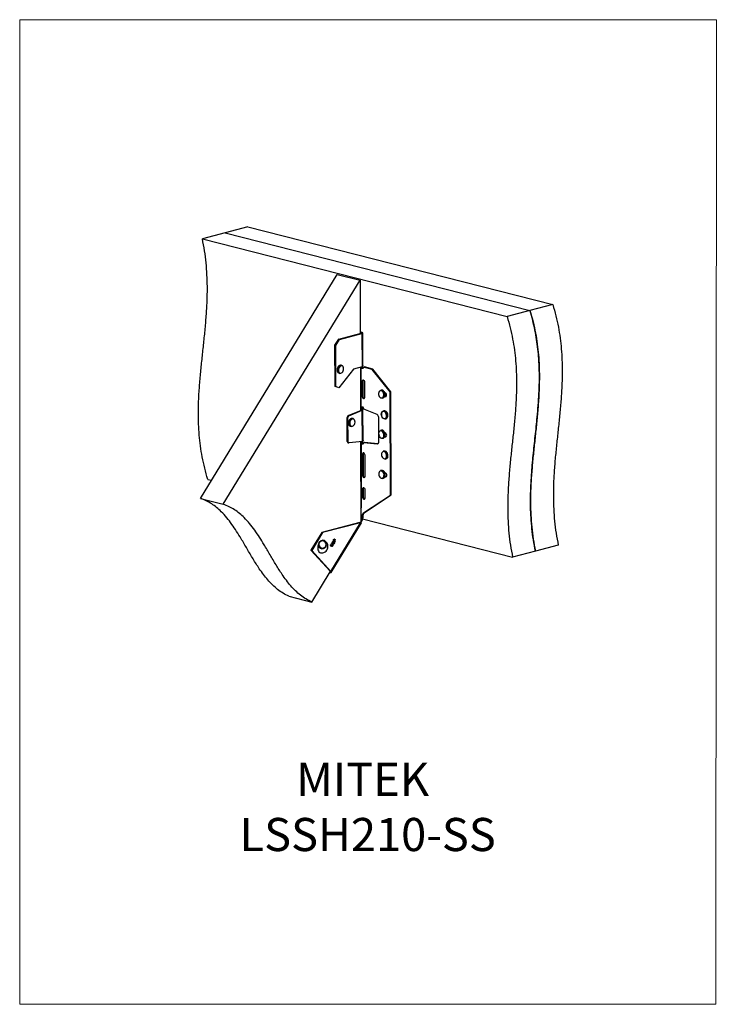
# Model space of a CAD drawing. Units: millimetres. Extents: x -1016 to -175, y -276 to 912.
import ezdxf

# ---------------------------------------------------------------- set-up
doc = ezdxf.new("R2010")
doc.units = ezdxf.units.MM
doc.header["$MEASUREMENT"] = 0
doc.layers.get('0').update_dxf_attribs({"linetype": 'CONTINUOUS', "lineweight": 15})
doc.layers.add('OBJ', color=179, linetype='CONTINUOUS')
doc.styles.add('SLDTEXTSTYLE0', font='TXT', dxfattribs={"width": 0.605})

msp = doc.modelspace()

# ---------------------------------------------------------------- linework, layer by layer
at = {"color": 7, "linetype": 'Continuous', "lineweight": 25}
for p, q in [((-767.7, 655), (-795.2, 647.7)), ((-740.1, 662.2), (-767.7, 655)), ((-767.7, 655), (-399.7, 561)), ((-740.1, 662.2), (-372.1, 568.2)), ((-795.2, 647.7), (-427.2, 553.8)), ((-797.5, 334.3), (-632.3, 604.7)), ((-769.9, 327.2), (-604.7, 597.6)), ((-632.3, 604.7), (-604.7, 597.6)), ((-604.7, 597.6), (-604.5, 533.4)), ((-399.7, 561), (-427.2, 553.8)), ((-372.1, 568.2), (-399.7, 561)), ((-602.5, 534.6), (-603.5, 534.8)), ((-635.1, 519.1), (-630.5, 526.6)), ((-634.2, 518.8), (-629.6, 526.3)), ((-630.5, 526.6), (-603.4, 533.7)), ((-629.6, 526.3), (-630.5, 526.6)), ((-629.6, 526.3), (-602.5, 533.4)), ((-603.7, 533.6), (-603.7, 534.4)), ((-603.4, 534.3), (-603.7, 534.4)), ((-602.5, 533.4), (-602.3, 493.3)), ((-601.4, 495.1), (-601.6, 534)), ((-634.2, 518.8), (-635.1, 519.1)), ((-634.9, 469.6), (-635.1, 519.1)), ((-634, 469.4), (-634.2, 518.8)), ((-612.8, 490.2), (-630.4, 467.8)), ((-626.8, 494.7), (-627.8, 495)), ((-602.4, 493), (-612.8, 490.2)), ((-604.4, 492.5), (-604.2, 440.5)), ((-603.4, 440.9), (-603.5, 492.7)), ((-600.5, 492.8), (-599.5, 493)), ((-590.2, 490.1), (-600.5, 492.8)), ((-589.2, 490.4), (-599.5, 493)), ((-590.2, 490.1), (-589.2, 490.4)), ((-568.4, 462.8), (-590.2, 490.1)), ((-567.5, 463.1), (-589.2, 490.4)), ((-630.2, 485.5), (-629.2, 485.2)), ((-602.4, 475.3), (-601.4, 475.6)), ((-601.4, 475.6), (-601.4, 457.9)), ((-634, 469.4), (-634.9, 469.6)), ((-631.4, 468.1), (-634.9, 469.6)), ((-630.4, 467.8), (-634, 469.4)), ((-630.4, 467.8), (-631.4, 468.1)), ((-602.4, 475.3), (-602.3, 457.7)), ((-599, 456.8), (-599.1, 474.5)), ((-579.3, 465), (-580.3, 464.7)), ((-602.3, 457.7), (-601.4, 457.9)), ((-577.9, 455.3), (-576.8, 455.6)), ((-575.6, 463.1), (-575.8, 463.4)), ((-575.5, 462.9), (-575.6, 463.1)), ((-575.4, 462.8), (-575.5, 462.9)), ((-574.5, 461.8), (-575.1, 461.9)), ((-575, 457.4), (-574.5, 457.3)), ((-574.8, 457.9), (-573.5, 457.5)), ((-574.5, 460), (-574.5, 460)), ((-574.5, 457.3), (-573.5, 457.5)), ((-573.5, 457.5), (-573.4, 457.5)), ((-568.4, 462.8), (-567.5, 463.1)), ((-568, 338.3), (-568.4, 462.8)), ((-567.1, 338.6), (-567.5, 463.1)), ((-619.1, 434.3), (-603.1, 441)), ((-618.2, 434), (-602.2, 440.7)), ((-602.2, 442.7), (-603.1, 442.4)), ((-603.1, 441), (-602.9, 441.1)), ((-602.2, 440.7), (-603.1, 441)), ((-601.8, 440.9), (-602.9, 441.1)), ((-602.2, 443.1), (-602.2, 443.6)), ((-602.2, 440.7), (-601.8, 440.9)), ((-602, 403.1), (-602.2, 440.7)), ((-601.1, 404.1), (-601.3, 440.8)), ((-584.3, 435.5), (-600.3, 442.1)), ((-575.9, 440), (-576.9, 439.7)), ((-619.4, 431.8), (-620.4, 432.1)), ((-620.3, 403.2), (-620.4, 432.1)), ((-619.3, 402.9), (-619.4, 431.8)), ((-618.2, 434), (-619.1, 434.3)), ((-613.2, 430.6), (-614.2, 430.8)), ((-582.1, 403), (-582.2, 431.9)), ((-574.5, 430.2), (-573.4, 430.5)), ((-572.5, 438.5), (-572.6, 438.6)), ((-616.6, 421.4), (-615.6, 421.1)), ((-579.1, 416.6), (-580.2, 416.3)), ((-577.7, 406.9), (-576.7, 407.2)), ((-574.3, 413.4), (-574.9, 413.5)), ((-574.8, 409), (-574.3, 408.8)), ((-574.7, 409.4), (-573.3, 409.1)), ((-574.3, 408.8), (-573.3, 409.1)), ((-573.3, 409.1), (-573.3, 409.1)), ((-619.3, 402.9), (-620.3, 403.2)), ((-619.4, 401.6), (-618.4, 401.4)), ((-602, 403.1), (-618.1, 401.4)), ((-604.1, 402.9), (-603.7, 306.1)), ((-603, 325), (-603.2, 403)), ((-602.1, 403.1), (-602.1, 403)), ((-602.1, 402.5), (-602.1, 403)), ((-601.6, 403.2), (-602, 403.1)), ((-600.2, 402), (-599.3, 402.3)), ((-600.2, 402), (-584.1, 400.4)), ((-599.3, 402.3), (-583.2, 400.7)), ((-584.1, 400.4), (-583.2, 400.7)), ((-583.2, 400.7), (-583.1, 400.6)), ((-602.1, 387.5), (-601.1, 387.7)), ((-602.1, 387.5), (-602, 362.3)), ((-601.1, 387.7), (-601.1, 362.6)), ((-598.7, 361.5), (-598.8, 386.6)), ((-575.7, 391.5), (-576.8, 391.3)), ((-574.3, 381.8), (-573.3, 382.1)), ((-788.6, 357.3), (-784.1, 356.2)), ((-602, 362.3), (-601.1, 362.6)), ((-579, 368.2), (-580, 367.9)), ((-577.5, 358.5), (-576.5, 358.7)), ((-574.1, 364.9), (-574.8, 365.1)), ((-574.7, 360.5), (-574.1, 360.4)), ((-574.5, 361), (-573.2, 360.7)), ((-574.1, 360.4), (-573.2, 360.7)), ((-573.2, 360.7), (-573.1, 360.6)), ((-602, 345.2), (-601, 345.5)), ((-602, 345.2), (-601.9, 336.2)), ((-601, 345.5), (-601, 336.4)), ((-797.5, 334.3), (-769.9, 327.2)), ((-601.9, 336.2), (-601, 336.4)), ((-600.6, 316.8), (-568, 338.3)), ((-599.7, 317), (-567.1, 338.6)), ((-598.6, 335.3), (-598.6, 344.4)), ((-568, 338.3), (-567.1, 338.6)), ((-602.6, 312.1), (-601.6, 312.3)), ((-602.6, 312.1), (-602.6, 310)), ((-602.6, 310), (-601.6, 310.3)), ((-601.7, 309.6), (-420.6, 263.4)), ((-601.6, 312.3), (-601.6, 310.3)), ((-600.6, 316.8), (-599.7, 317)), ((-605.1, 305.3), (-651, 293.2)), ((-604.1, 305), (-650.1, 293)), ((-640.1, 246.2), (-604.1, 305)), ((-639.6, 245.1), (-603.2, 304.7)), ((-605.1, 305.3), (-604.1, 305)), ((-604.2, 305.3), (-603.7, 306.1)), ((-603.4, 304.9), (-604.2, 305.6)), ((-602.3, 308), (-603.9, 305.3)), ((-602.9, 308.7), (-603.7, 307.4)), ((-603.4, 304.9), (-603.5, 305)), ((-602.3, 308), (-602.9, 308.7)), ((-651, 293.2), (-664.1, 271.8)), ((-650.1, 293), (-663.2, 271.6)), ((-650.1, 293), (-651, 293.2)), ((-654.4, 281), (-654.7, 280.6)), ((-646.1, 275.9), (-645.9, 276.3)), ((-640.5, 277.9), (-640.3, 278.2)), ((-639.2, 276.4), (-640.5, 277.9)), ((-640.3, 277.8), (-640.5, 277.9)), ((-640.3, 277.8), (-640.1, 278.2)), ((-640.1, 278.2), (-640.3, 278.2)), ((-639, 276.4), (-640.3, 277.8)), ((-640.1, 278.2), (-638.8, 276.8)), ((-639.3, 279.7), (-639.1, 280.1)), ((-638, 278.3), (-639.3, 279.7)), ((-639.2, 279.7), (-639.3, 279.7)), ((-639.2, 279.7), (-638.9, 280)), ((-637.9, 278.3), (-639.2, 279.7)), ((-639, 276.4), (-639.2, 276.4)), ((-638.9, 280), (-639.1, 280.1)), ((-639, 276.3), (-638.8, 276.3)), ((-638.9, 280), (-637.7, 278.6)), ((-638.1, 280.1), (-638.3, 280.1)), ((-638, 281.6), (-638.2, 281.6)), ((-638.1, 280), (-637.9, 279.9)), ((-638, 277.1), (-638.1, 277.2)), ((-637.9, 278.3), (-638, 278.3)), ((-637.6, 280.6), (-636.9, 281.3)), ((-637.4, 280.6), (-637.6, 280.6)), ((-637.6, 279.2), (-637.4, 279.6)), ((-637.4, 279.2), (-637.6, 279.2)), ((-637.4, 280.6), (-636.8, 281.3)), ((-637.2, 279.5), (-637.4, 279.6)), ((-637.4, 279.2), (-637.2, 279.5)), ((-637.1, 282.3), (-637.3, 282.3)), ((-636.7, 280.8), (-637.3, 280.2)), ((-637.3, 279), (-637.1, 279)), ((-637, 281.8), (-637.2, 281.8)), ((-637.1, 283.4), (-636.3, 284.6)), ((-635.3, 281.4), (-637.1, 283.4)), ((-636.9, 283.3), (-637.1, 283.4)), ((-636.8, 282.1), (-637, 281.8)), ((-636.9, 283.3), (-636.2, 284.6)), ((-635.1, 281.4), (-636.9, 283.3)), ((-636.8, 281.3), (-636.9, 281.3)), ((-636, 284.4), (-636.5, 283.5)), ((-636.5, 283.5), (-635.9, 282.8)), ((-636.5, 281.6), (-636.4, 281.5)), ((-636.4, 281.5), (-636.5, 281.6)), ((-636.3, 279.9), (-636.5, 280)), ((-636.2, 281.5), (-636.4, 281.5)), ((-636.2, 281), (-636.4, 281)), ((-636.2, 284.6), (-636.3, 284.6)), ((-636, 282.9), (-635.5, 283.8)), ((-635.9, 282.8), (-635.3, 283.7)), ((-635.8, 285.1), (-635.6, 285.1)), ((-635.7, 285), (-635.8, 285.1)), ((-635.1, 283.5), (-635.7, 282.6)), ((-635.7, 282.6), (-634.9, 281.7)), ((-635.4, 285), (-635.6, 285.1)), ((-635.6, 284.5), (-635.6, 284.6)), ((-635.4, 284.5), (-635.6, 284.5)), ((-635.3, 283.7), (-635.5, 283.8)), ((-635.2, 284.1), (-635.4, 284.1)), ((-635.1, 281.4), (-635.3, 281.4)), ((-634.9, 281.7), (-635.1, 281.4)), ((-365.5, 277.8), (-393.1, 270.6)), ((-663.2, 271.6), (-664.1, 271.8)), ((-664.1, 271.8), (-641, 246.4)), ((-663.2, 271.6), (-640.1, 246.2)), ((-393.1, 270.6), (-420.6, 263.4)), ((-662.9, 209.2), (-640.7, 245.6)), ((-641, 246.4), (-640.1, 246.2)), ((-640.7, 245), (-641, 245.1)), ((-690.6, 216.3), (-662.9, 209.2))]:
    msp.add_line(p, q, dxfattribs=at)
at = {"color": 8, "linetype": 'Continuous', "lineweight": 25}
for p, q in [((-603.4, 534.3), (-603.4, 533.7)), ((-575.6, 463), (-575.9, 463.4)), ((-603.1, 441), (-603.1, 442.4)), ((-572.6, 438.5), (-572.8, 438.7)), ((-602.6, 310), (-603.7, 310.3)), ((-603.7, 308.9), (-602.9, 308.7)), ((-640.9, 245.3), (-640.7, 245))]:
    msp.add_line(p, q, dxfattribs=at)
msp.add_lwpolyline([(-174.7, 912.1), (-1015.7, 912.1), (-1015.7, -276.2), (-175.5, -276.3)], close=True)
at = {"color": 7, "linetype": 'Continuous', "lineweight": 25, "flags": 128}
for points in [[(-604.5, 534.3), (-604.2, 534.3), (-603.7, 534.4)], [(-603.4, 533.7), (-603.2, 533.7), (-603, 533.8), (-602.9, 533.9), (-602.9, 534), (-602.9, 534.1), (-603, 534.2), (-603.2, 534.3), (-603.4, 534.3)], [(-602.5, 533.4), (-602.1, 533.6), (-601.8, 533.7), (-601.6, 533.8), (-601.6, 534), (-601.6, 534.2), (-601.8, 534.3), (-602.1, 534.5), (-602.5, 534.6)], [(-627.8, 495), (-628.5, 495), (-629.5, 494.8), (-630.4, 494.2), (-631.2, 493.4), (-631.8, 492.3), (-632.3, 491), (-632.5, 489.7), (-632.4, 488.5), (-632.1, 487.3), (-631.6, 486.4), (-630.9, 485.8), (-630.2, 485.5)], [(-625.1, 493), (-625.7, 493.8), (-626.5, 494.2), (-627.4, 494.3), (-628.3, 494), (-629.1, 493.4), (-629.9, 492.5), (-630.4, 491.4), (-630.8, 490.2), (-630.9, 488.9), (-630.7, 487.8), (-630.3, 486.8), (-629.7, 486), (-628.9, 485.6), (-628.1, 485.5), (-627.2, 485.8), (-626.3, 486.4), (-625.6, 487.3), (-625, 488.4), (-624.7, 489.6), (-624.6, 490.9), (-624.7, 492), (-625.1, 493)], [(-600.5, 492.8), (-600.6, 492), (-601, 491.4), (-601.6, 491.2), (-602.2, 491.3), (-602.8, 491.7), (-603.2, 492.5), (-603.3, 492.7)], [(-599.1, 474.5), (-599.2, 475.4), (-599.6, 476.2), (-600.1, 476.8), (-600.7, 477.1), (-601.4, 477.1), (-601.9, 476.8), (-602.3, 476.1), (-602.4, 475.3)], [(-577.1, 462.4), (-577.8, 463.3), (-578.7, 464), (-579.6, 464.3), (-580.5, 464.3), (-581.3, 463.9), (-581.9, 463.2), (-582.3, 462.3), (-582.5, 461.1), (-582.5, 459.9), (-582.2, 458.6), (-581.6, 457.5), (-580.9, 456.6), (-580.1, 455.9), (-579.2, 455.6), (-578.3, 455.6), (-577.5, 456), (-576.9, 456.7), (-576.4, 457.6), (-576.2, 458.8), (-576.3, 460), (-576.6, 461.3), (-577.1, 462.4)], [(-602.3, 457.7), (-602.2, 456.8), (-601.8, 456), (-601.3, 455.3), (-600.7, 455), (-600, 455), (-599.5, 455.4), (-599.1, 456), (-599, 456.8)], [(-574.5, 457.3), (-573.8, 457.3), (-573.3, 457.6), (-572.9, 458.3), (-572.8, 459.1), (-572.9, 460), (-573.3, 460.8), (-573.8, 461.5), (-574.5, 461.8)], [(-600.3, 442.1), (-600.4, 442.9), (-600.7, 443.7), (-601.1, 444.3), (-601.7, 444.6), (-602.2, 444.7), (-602.7, 444.4), (-603.1, 443.9), (-603.2, 443.2), (-603.1, 442.4)], [(-601.8, 444.7), (-602.1, 444.3), (-602.2, 443.6)], [(-572.4, 432.8), (-572.6, 432.2), (-573.1, 431.2), (-573.8, 430.6), (-574.6, 430.2), (-575.5, 430.2), (-576.5, 430.6), (-577.3, 431.3), (-578.1, 432.2), (-578.7, 433.4), (-579, 434.7), (-579.2, 436), (-579, 437.2), (-578.6, 438.3), (-578, 439.1), (-577.2, 439.6), (-576.3, 439.8), (-575.4, 439.6), (-574.5, 439.1), (-573.8, 438.4)], [(-614.2, 430.8), (-614.5, 430.9), (-615.4, 430.8), (-616.4, 430.4), (-617.2, 429.6), (-618, 428.6), (-618.5, 427.4), (-618.8, 426.1), (-618.8, 424.8), (-618.6, 423.6), (-618.2, 422.6), (-617.5, 421.9), (-616.7, 421.4), (-616.6, 421.4)], [(-611.8, 429.3), (-612.5, 429.9), (-613.3, 430.2), (-614.2, 430), (-615.1, 429.6), (-615.9, 428.8), (-616.6, 427.8), (-617, 426.6), (-617.2, 425.3), (-617.2, 424.1), (-616.9, 423), (-616.4, 422.2), (-615.6, 421.6), (-614.8, 421.4), (-613.9, 421.5), (-613, 421.9), (-612.2, 422.7), (-611.6, 423.7), (-611.1, 424.9), (-610.9, 426.2), (-611, 427.4), (-611.3, 428.5), (-611.8, 429.3)], [(-613.2, 430.6), (-612.6, 430.3), (-611.9, 429.7)], [(-574.1, 437.9), (-574.9, 438.7), (-575.8, 439.1), (-576.7, 439.3), (-577.5, 439.1), (-578.2, 438.5), (-578.8, 437.7), (-579.1, 436.6), (-579.1, 435.4), (-578.9, 434.1), (-578.5, 432.9), (-577.9, 431.9), (-577.1, 431.1), (-576.2, 430.6), (-575.3, 430.5), (-574.4, 430.7), (-573.7, 431.3), (-573.2, 432.1), (-572.9, 433.2), (-572.8, 434.4), (-573, 435.7), (-573.5, 436.9), (-574.1, 437.9)], [(-577.7, 414.9), (-578.5, 415.6), (-579.4, 415.9), (-580.3, 415.9), (-581.1, 415.5), (-581.7, 414.8), (-582.2, 413.8), (-582.4, 412.7), (-582.3, 411.4), (-582, 410.2), (-581.5, 409.1), (-580.8, 408.2), (-579.9, 407.5), (-579, 407.2), (-578.1, 407.2), (-577.3, 407.6), (-576.7, 408.3), (-576.3, 409.2), (-576.1, 410.4), (-576.1, 411.6), (-576.4, 412.8), (-577, 414), (-577.7, 414.9)], [(-577.3, 415.3), (-576.5, 414.3), (-575.9, 413.1), (-575.6, 411.9), (-575.5, 410.6), (-575.6, 409.3), (-576, 408.3), (-576.7, 407.5), (-577.4, 407), (-577.7, 406.9)], [(-576.7, 407.2), (-576.4, 407.2), (-575.6, 407.7), (-575, 408.6), (-574.6, 409.6), (-574.5, 410.8), (-574.6, 412.1), (-574.9, 413.4), (-575.5, 414.6), (-576.2, 415.6)], [(-574.3, 408.8), (-573.7, 408.8), (-573.1, 409.2), (-572.8, 409.8), (-572.6, 410.7), (-572.8, 411.6), (-573.1, 412.4), (-573.7, 413), (-574.3, 413.4)], [(-618.1, 401.4), (-618.3, 401.4), (-618.6, 401.4), (-618.8, 401.6), (-619, 401.8), (-619.1, 402), (-619.2, 402.3), (-619.3, 402.6), (-619.3, 402.9)], [(-603, 403), (-603.1, 402.4), (-602.9, 401.6), (-602.6, 400.9), (-602.1, 400.4), (-601.5, 400.2), (-601, 400.3), (-600.5, 400.6), (-600.3, 401.3), (-600.2, 402), (-600.2, 402)], [(-584.1, 400.4), (-583.7, 400.4), (-583.3, 400.5), (-583, 400.7), (-582.7, 401.1), (-582.4, 401.4), (-582.2, 401.9), (-582.1, 402.4), (-582.1, 403)], [(-598.8, 386.6), (-598.9, 387.5), (-599.3, 388.3), (-599.8, 389), (-600.4, 389.3), (-601.1, 389.3), (-601.6, 388.9), (-602, 388.3), (-602.1, 387.5)], [(-574.6, 390.1), (-575.4, 390.6), (-576.3, 390.9), (-577.2, 390.7), (-577.9, 390.2), (-578.5, 389.4), (-578.9, 388.4), (-579, 387.2), (-578.9, 386), (-578.5, 384.8), (-577.9, 383.7), (-577.1, 382.8), (-576.2, 382.3), (-575.3, 382.1), (-574.5, 382.2), (-573.7, 382.7), (-573.1, 383.5), (-572.8, 384.5), (-572.7, 385.7), (-572.8, 387), (-573.2, 388.2), (-573.8, 389.2), (-574.6, 390.1)], [(-574.2, 390.5), (-573.4, 389.6), (-572.7, 388.5), (-572.3, 387.3), (-572.1, 385.9), (-572.2, 384.7), (-572.5, 383.6), (-573, 382.7), (-573.8, 382), (-574.3, 381.8)], [(-573.3, 382.1), (-572.7, 382.3), (-572, 382.9), (-571.4, 383.8), (-571.1, 385), (-571.1, 386.2), (-571.3, 387.5), (-571.7, 388.8), (-572.3, 389.9), (-573.1, 390.8)], [(-602, 362.3), (-601.9, 361.4), (-601.5, 360.6), (-601, 360), (-600.3, 359.6), (-599.7, 359.6), (-599.2, 360), (-598.8, 360.6), (-598.7, 361.5)], [(-578, 366.8), (-578.8, 367.3), (-579.7, 367.5), (-580.6, 367.3), (-581.3, 366.7), (-581.8, 365.9), (-582.2, 364.8), (-582.2, 363.6), (-582, 362.4), (-581.6, 361.2), (-581, 360.1), (-580.2, 359.3), (-579.3, 358.9), (-578.4, 358.7), (-577.6, 358.9), (-576.8, 359.5), (-576.3, 360.3), (-576, 361.4), (-575.9, 362.6), (-576.1, 363.8), (-576.5, 365), (-577.2, 366.1), (-578, 366.8)], [(-577.6, 367.3), (-576.7, 366.4), (-576.1, 365.4), (-575.6, 364.1), (-575.3, 362.8), (-575.4, 361.6), (-575.6, 360.4), (-576.1, 359.5), (-576.8, 358.8), (-577.5, 358.5)], [(-576.5, 358.7), (-575.8, 359), (-575.1, 359.7), (-574.6, 360.7), (-574.3, 361.8), (-574.3, 363.1), (-574.6, 364.4), (-575, 365.6), (-575.7, 366.7), (-576.5, 367.5)], [(-574.1, 360.4), (-573.5, 360.4), (-573, 360.8), (-572.6, 361.4), (-572.5, 362.3), (-572.6, 363.1), (-573, 364), (-573.5, 364.6), (-574.1, 364.9)], [(-598.6, 344.4), (-598.8, 345.3), (-599.1, 346.1), (-599.7, 346.7), (-600.3, 347.1), (-600.9, 347), (-601.5, 346.7), (-601.8, 346.1), (-602, 345.2)], [(-601.9, 336.2), (-601.8, 335.3), (-601.4, 334.5), (-600.9, 333.8), (-600.3, 333.5), (-599.6, 333.5), (-599.1, 333.9), (-598.7, 334.5), (-598.6, 335.3)], [(-655.2, 278.6), (-655.6, 277.2), (-655.9, 275.6), (-655.9, 274), (-655.6, 272.4), (-655.1, 271.1), (-654.4, 270), (-653.5, 269.2), (-652.4, 268.7), (-651.5, 268.6)], [(-647.8, 282.3), (-649, 282.9), (-650.2, 283.1), (-651.4, 282.9), (-652.6, 282.4), (-653.5, 281.6), (-654.2, 280.6), (-654.5, 279.5), (-654.5, 278.2), (-654.1, 277), (-653.4, 276), (-652.4, 275.2), (-651.3, 274.6), (-650, 274.4), (-648.8, 274.6), (-647.7, 275.1), (-646.7, 275.9), (-646.1, 276.9), (-645.7, 278.1), (-645.8, 279.3), (-646.1, 280.5), (-646.8, 281.5), (-647.8, 282.3)], [(-640.9, 245.8), (-640.8, 245.8), (-640.8, 245.8), (-640.7, 245.9), (-640.8, 246.1), (-640.9, 246.2), (-641, 246.4)], [(-640.7, 245), (-640.3, 245), (-640, 244.9), (-639.7, 245), (-639.6, 245.1), (-639.6, 245.3), (-639.6, 245.6), (-639.8, 245.9), (-640.1, 246.2)]]:
    msp.add_lwpolyline(points, dxfattribs=at)
at = {"color": 8, "linetype": 'Continuous', "lineweight": 25, "flags": 128}
for points in [[(-629.2, 485.2), (-629.8, 485.5), (-630.5, 486.1), (-631.1, 487.1), (-631.4, 488.2), (-631.4, 489.5), (-631.2, 490.8), (-630.8, 492), (-630.2, 493.1), (-629.4, 494), (-628.4, 494.5), (-627.5, 494.8), (-626.8, 494.7)], [(-577.5, 463.7), (-577.4, 463.7), (-576.6, 462.7)], [(-615.6, 421.1), (-615.7, 421.1), (-616.5, 421.6), (-617.2, 422.3), (-617.6, 423.4), (-617.8, 424.6), (-617.7, 425.9), (-617.4, 427.2), (-616.9, 428.3), (-616.2, 429.4), (-615.3, 430.1), (-614.4, 430.5), (-613.5, 430.6), (-613.2, 430.6)], [(-603, 325), (-603.5, 324.9), (-603.8, 324.9)]]:
    msp.add_lwpolyline(points, dxfattribs=at)
at = {"color": 7, "linetype": 'Continuous', "lineweight": 25}
for centre, radius, start, end in [((-605.1, 541.2), 6.51, 274.9382, 283.8089), ((-627.5, 492.2), 2.61, 27.4692, 74.6144), ((-599.5, 492.6), 2.95, 166.3909, 171.9792), ((-600.2, 493.5), 2.22, 188.5069, 248.2512), ((-599.5, 475.7), 1.98, 133.2959, 184.8461), ((-579.7, 461.8), 2.98, 40.0793, 101.5055), ((-578.8, 461.8), 3.29, 30.2108, 99.4648), ((-598.8, 457.6), 2.54, 173.5451, 252.1362), ((-579, 458.4), 3.29, 289.9674, 359.1663), ((-578, 458.7), 3.38, 291.0334, 357.9417), ((-581, 459.5), 6.42, 7.1862, 30.8925), ((-599.3, 443.4), 2.93, 185.9104, 194.003), ((-575.4, 436.8), 3.19, 35.2034, 99.8766), ((-617.9, 432.2), 2.42, 119.2229, 182.1843), ((-617, 431.9), 2.42, 119.2229, 182.1843), ((-586.2, 432.1), 3.97, 357.6283, 61.5044), ((-576.9, 436.5), 2.48, 133.1693, 205.292), ((-574.6, 433.6), 3.26, 290.1751, 354.9853), ((-579.6, 413.4), 2.98, 39.164, 101.586), ((-578.5, 413.7), 2.98, 39.164, 101.586), ((-618.8, 403), 1.49, 173.9606, 246.7769), ((-599.8, 402.6), 2.27, 181.4396, 248.1244), ((-599.2, 387.9), 1.98, 133.2959, 184.8461), ((-576.2, 388.4), 2.9, 45.6118, 101.7503), ((-575.2, 388.7), 2.9, 45.6118, 101.7503), ((-598.5, 362.3), 2.54, 173.5451, 252.1362), ((-579.4, 365.2), 2.8, 48.8737, 102.4466), ((-578.4, 365.4), 2.8, 48.8737, 102.4466), ((-599, 345.6), 1.98, 133.2959, 184.8461), ((-598.4, 336.2), 2.54, 173.5451, 252.1362), ((-609.3, 324.8), 6.37, 330.6672, 1.8066), ((-605.1, 310), 2.51, 328.9512, 0.0209), ((-597.1, 312.5), 5.54, 129.8481, 184.2827), ((-606.1, 310.3), 4.44, 328.9512, 0.0209), ((-596.1, 312.8), 5.54, 129.8481, 184.2827), ((-650.3, 278.4), 4.88, 152.9284, 329.0536), ((-650.3, 278.6), 4.79, 56.0696, 149.4995), ((-649.5, 279.7), 4.08, 63.9992, 121.5654), ((-651.4, 276.4), 7.86, 269.3143, 0.1899), ((-651.4, 276.4), 7.86, 0.1899, 62.0439), ((-650.1, 278.5), 4.74, 332.1545, 58.8121)]:
    msp.add_arc(centre, radius, start, end, dxfattribs=at)
at = {"color": 8, "linetype": 'Continuous', "lineweight": 25}
for centre, radius, start, end in [((-582.5, 459.1), 6.85, 353.3927, 31.1949), ((-581.5, 459.4), 6.85, 353.2947, 31.198), ((-578.8, 434.1), 6.59, 347.9131, 40.5453), ((-577.9, 434.4), 6.72, 350.7253, 37.7498), ((-650.1, 278.8), 4.88, 152.9125, 329.0695)]:
    msp.add_arc(centre, radius, start, end, dxfattribs=at)
at = {"color": 7, "linetype": 'Continuous', "lineweight": 25}
for points, knots in [([(-788.6, 357.3), (-789.9, 361.8), (-792.5, 370.8), (-795.4, 384.3), (-797.6, 397.6), (-799, 410.8), (-799.8, 423.9), (-800, 436.8), (-799.8, 451.3), (-798.9, 467.3), (-797.4, 484.7), (-795.6, 502.1), (-793.7, 519.5), (-791.9, 536.9), (-790.4, 554.5), (-789.3, 572.1), (-789, 588.7), (-789.5, 604.2), (-790.6, 618.6), (-792.3, 633.1), (-794.3, 642.8), (-795.2, 647.7)], [0, 0, 0, 0, 0.046647, 0.092104, 0.136774, 0.18099, 0.225011, 0.269026, 0.313159, 0.374151, 0.435534, 0.497231, 0.559099, 0.620969, 0.682691, 0.74418, 0.805461, 0.853579, 0.901852, 0.95054, 1, 1, 1, 1]), ([(-393.1, 270.6), (-393.9, 275.1), (-395.7, 284.1), (-397.4, 297.6), (-398.5, 310.9), (-399.1, 324.1), (-399.1, 337.1), (-398.6, 350), (-397.6, 366.5), (-395.9, 386.3), (-393.3, 409.4), (-391.2, 429.5), (-389.7, 446.6), (-388.8, 460.6), (-388.3, 474.7), (-388.3, 488.9), (-388.9, 502.2), (-390, 514.6), (-391.6, 526.1), (-393.6, 537.6), (-396.3, 549.3), (-398.5, 557.1), (-399.7, 561)], [0, 0, 0, 0, 0.045786, 0.090897, 0.135619, 0.180169, 0.224699, 0.269302, 0.314024, 0.396312, 0.478787, 0.561081, 0.610221, 0.659125, 0.707789, 0.75627, 0.804697, 0.842849, 0.881249, 0.920082, 0.959578, 1, 1, 1, 1]), ([(-399.7, 561), (-398.4, 556.5), (-395.8, 547.5), (-392.9, 534), (-390.7, 520.7), (-389.3, 507.5), (-388.5, 494.4), (-388.3, 481.4), (-388.5, 467), (-389.4, 451), (-390.8, 433.5), (-392.6, 416.1), (-394.5, 398.8), (-396.3, 381.3), (-397.8, 363.8), (-398.9, 346.1), (-399.2, 329.6), (-398.7, 314.1), (-397.7, 299.7), (-395.9, 285.2), (-394, 275.5), (-393.1, 270.6)], [0, 0, 0, 0, 0.046676, 0.092169, 0.136876, 0.181125, 0.225174, 0.269209, 0.313353, 0.374348, 0.435719, 0.497396, 0.559239, 0.621083, 0.682783, 0.744254, 0.805523, 0.853634, 0.901897, 0.950569, 1, 1, 1, 1]), ([(-372.1, 568.2), (-370.8, 563.7), (-368.2, 554.8), (-365.3, 541.2), (-363.2, 527.9), (-361.8, 514.7), (-361, 501.6), (-360.7, 488.7), (-361, 474.2), (-361.8, 458.2), (-363.3, 440.8), (-365, 423.4), (-366.9, 406), (-368.7, 388.6), (-370.3, 371), (-371.3, 353.4), (-371.6, 336.8), (-371.2, 321.3), (-370.1, 307), (-368.3, 292.4), (-366.4, 282.7), (-365.5, 277.8)], [0, 0, 0, 0, 0.046676, 0.092169, 0.136876, 0.181125, 0.225174, 0.269209, 0.313353, 0.374348, 0.435719, 0.497396, 0.559239, 0.621083, 0.682783, 0.744254, 0.805523, 0.853634, 0.901897, 0.950569, 1, 1, 1, 1]), ([(-427.2, 553.8), (-425.9, 549.3), (-423.3, 540.3), (-420.5, 526.8), (-418.3, 513.4), (-416.9, 500.2), (-416.1, 487.2), (-415.9, 474.2), (-416.1, 459.7), (-416.9, 443.8), (-418.4, 426.3), (-420.2, 408.9), (-422.1, 391.5), (-423.9, 374.1), (-425.4, 356.6), (-426.4, 338.9), (-426.7, 322.3), (-426.3, 306.9), (-425.2, 292.5), (-423.5, 278), (-421.6, 268.2), (-420.6, 263.4)], [0, 0, 0, 0, 0.046676, 0.092169, 0.136876, 0.181125, 0.225174, 0.269209, 0.313353, 0.374348, 0.435719, 0.497396, 0.559239, 0.621083, 0.682783, 0.744254, 0.805523, 0.853634, 0.901897, 0.950569, 1, 1, 1, 1]), ([(-601.4, 495.1), (-601.4, 495.1), (-601.4, 495.1), (-601.5, 494.9), (-601.7, 494.5), (-602.1, 493.9), (-602.2, 493.5), (-602.3, 493.3)], [0, 0, 0, 0, 0.001645, 0.271876, 0.515387, 0.751159, 1, 1, 1, 1]), ([(-574.6, 458.7), (-574.5, 459.1), (-574.5, 459.8), (-574.6, 460.7), (-574.7, 461.1), (-574.7, 461.2)], [0, 0, 0, 0, 0.44706, 0.941689, 1, 1, 1, 1]), ([(-602.8, 441.2), (-602.8, 441.3), (-602.9, 441.7), (-603, 442.1), (-603.1, 442.4)], [0, 0, 0, 0, 0.29674, 1, 1, 1, 1]), ([(-602.2, 443.6), (-602.3, 443.6), (-602.4, 443.6), (-602.4, 443.5), (-602.5, 443.4), (-602.5, 443.3), (-602.5, 443.3), (-602.5, 443.2), (-602.5, 443.1), (-602.4, 443.1), (-602.3, 443.1), (-602.3, 443.1), (-602.2, 443.1)], [0, 0, 0, 0, 0.154026, 0.280557, 0.370797, 0.443435, 0.516454, 0.58118, 0.647972, 0.748837, 0.886917, 1, 1, 1, 1]), ([(-601.8, 440.9), (-601.6, 440.8), (-601.4, 440.7), (-601.3, 440.7), (-601.2, 440.8), (-601.3, 441.1), (-601.5, 441.4), (-601.7, 441.7), (-602, 442.2), (-602.1, 442.5), (-602.2, 442.7)], [0, 0, 0, 0, 0.150273, 0.288759, 0.420427, 0.551025, 0.669232, 0.780038, 0.888499, 1, 1, 1, 1]), ([(-571.2, 435.2), (-571.2, 435.3), (-571.2, 435.8), (-571.5, 436.7), (-571.9, 437.7), (-572.3, 438.3), (-572.5, 438.5)], [0, 0, 0, 0, 0.066668, 0.415526, 0.76499, 1, 1, 1, 1]), ([(-571.2, 433.4), (-571.2, 433.7), (-571.1, 434.3), (-571.1, 434.9), (-571.2, 435.2)], [0, 0, 0, 0, 0.466105, 1, 1, 1, 1]), ([(-601.1, 404.1), (-601.1, 404.1), (-601.2, 404), (-601.3, 403.6), (-601.5, 403.3), (-601.6, 403.2)], [0, 0, 0, 0, 0.298424, 0.641225, 1, 1, 1, 1]), ([(-602.1, 403), (-602.1, 403), (-602.2, 403), (-602.3, 402.9), (-602.4, 402.8), (-602.4, 402.8), (-602.4, 402.7), (-602.4, 402.6), (-602.3, 402.6), (-602.3, 402.5), (-602.2, 402.5), (-602.1, 402.5), (-602.1, 402.5)], [0, 0, 0, 0, 0.154026, 0.280557, 0.370797, 0.443435, 0.516454, 0.58118, 0.647972, 0.748837, 0.886917, 1, 1, 1, 1]), ([(-690.6, 216.3), (-693, 217.4), (-697.8, 219.7), (-704.4, 224.4), (-710.5, 229.8), (-716.2, 235.8), (-721.5, 242.4), (-727.4, 250.8), (-734, 261.2), (-741.1, 273.4), (-747.6, 284.6), (-753.7, 294.5), (-759.5, 303.1), (-765.6, 311.1), (-771.8, 317.9), (-777.9, 323.4), (-783.9, 327.9), (-790.5, 331.6), (-795.1, 333.4), (-797.5, 334.3)], [0, 0, 0, 0, 0.053889, 0.106498, 0.158369, 0.209912, 0.261403, 0.313004, 0.394446, 0.476241, 0.558096, 0.619337, 0.680368, 0.741232, 0.802136, 0.850287, 0.899026, 0.948762, 1, 1, 1, 1]), ([(-662.9, 209.2), (-665.4, 210.4), (-670.1, 212.7), (-676.7, 217.4), (-682.9, 222.7), (-688.5, 228.8), (-693.8, 235.4), (-699.8, 243.8), (-706.3, 254.1), (-713.5, 266.3), (-720, 277.5), (-726.1, 287.5), (-731.9, 296), (-738, 304), (-744.1, 310.8), (-750.3, 316.4), (-756.3, 320.8), (-762.8, 324.6), (-767.5, 326.3), (-769.9, 327.2)], [0, 0, 0, 0, 0.053889, 0.106498, 0.158369, 0.209912, 0.261403, 0.313004, 0.394446, 0.476241, 0.558096, 0.619337, 0.680368, 0.741232, 0.802136, 0.850287, 0.899026, 0.948762, 1, 1, 1, 1]), ([(-605.1, 305.3), (-604.9, 305.3), (-604.6, 305.3), (-604.3, 305.4), (-604.4, 305.5), (-604.4, 305.6)], [0, 0, 0, 0, 0.391183, 0.782366, 1, 1, 1, 1]), ([(-604.1, 305), (-603.9, 305), (-603.4, 304.8), (-603.2, 304.7), (-603.2, 304.7), (-603.2, 304.7)], [0, 0, 0, 0, 0.492178, 0.984357, 1, 1, 1, 1]), ([(-639, 276.3), (-639, 276.3), (-639.1, 276.3), (-639.1, 276.4), (-639.2, 276.4)], [0, 0, 0, 0, 0.070576, 1, 1, 1, 1]), ([(-638.5, 276.3), (-638.6, 276.3), (-638.8, 276.2), (-639, 276.4), (-639, 276.4)], [0, 0, 0, 0, 0.559892, 1, 1, 1, 1]), ([(-638.8, 276.7), (-638.8, 276.7), (-638.7, 276.7), (-638.4, 276.8), (-638.2, 277), (-638.1, 277.2)], [0, 0, 0, 0, 0.129757, 0.469261, 1, 1, 1, 1]), ([(-638.8, 276.8), (-638.7, 276.7), (-638.6, 276.6), (-638.2, 276.8), (-638.1, 277), (-638, 277.1)], [0, 0, 0, 0, 0.278168, 0.559774, 1, 1, 1, 1]), ([(-638.3, 280.1), (-638.3, 280.2), (-638.5, 280.4), (-638.5, 280.9), (-638.4, 281.3), (-638.2, 281.5), (-638.2, 281.6)], [0, 0, 0, 0, 0.279157, 0.558231, 0.778895, 1, 1, 1, 1]), ([(-637.8, 276.9), (-637.9, 276.8), (-638.1, 276.5), (-638.4, 276.3), (-638.5, 276.3)], [0, 0, 0, 0, 0.560469, 1, 1, 1, 1]), ([(-638.1, 280.1), (-638.2, 280.2), (-638.3, 280.4), (-638.3, 280.8), (-638.2, 281.3), (-638.1, 281.5), (-638, 281.6)], [0, 0, 0, 0, 0.279157, 0.558231, 0.778895, 1, 1, 1, 1]), ([(-638, 280), (-638.1, 280), (-638.1, 280), (-638.2, 280.1), (-638.3, 280.1)], [0, 0, 0, 0, 0.288171, 1, 1, 1, 1]), ([(-638.2, 281.6), (-638.1, 281.8), (-637.9, 282), (-637.6, 282.3), (-637.3, 282.3), (-637.3, 282.3)], [0, 0, 0, 0, 0.371049, 0.739587, 1, 1, 1, 1]), ([(-637.3, 280.2), (-637.4, 280.1), (-637.5, 280), (-637.8, 279.9), (-638, 279.9), (-638, 280), (-638.1, 280.1)], [0, 0, 0, 0, 0.280527, 0.559813, 0.779664, 1, 1, 1, 1]), ([(-638.1, 277.2), (-638.1, 277.3), (-638, 277.5), (-637.9, 277.8), (-637.9, 278.1), (-638, 278.2), (-638, 278.3)], [0, 0, 0, 0, 0.280486, 0.560643, 0.780432, 1, 1, 1, 1]), ([(-638, 281.6), (-637.9, 281.7), (-637.7, 282), (-637.4, 282.3), (-637, 282.3), (-636.9, 282.2), (-636.8, 282.1)], [0, 0, 0, 0, 0.281167, 0.560431, 0.779643, 1, 1, 1, 1]), ([(-637.8, 281.4), (-637.9, 281.4), (-638, 281.2), (-638, 280.9), (-638, 280.6), (-637.9, 280.5), (-637.9, 280.5)], [0, 0, 0, 0, 0.280657, 0.560701, 0.780518, 1, 1, 1, 1]), ([(-638, 277.1), (-637.9, 277.2), (-637.8, 277.4), (-637.7, 277.8), (-637.8, 278.1), (-637.8, 278.2), (-637.9, 278.3)], [0, 0, 0, 0, 0.280486, 0.560643, 0.780432, 1, 1, 1, 1]), ([(-637.9, 280.4), (-637.9, 280.4), (-637.8, 280.4), (-637.7, 280.5), (-637.6, 280.6)], [0, 0, 0, 0, 0.197433, 1, 1, 1, 1]), ([(-637.9, 280.5), (-637.9, 280.4), (-637.8, 280.4), (-637.6, 280.4), (-637.5, 280.5), (-637.4, 280.6)], [0, 0, 0, 0, 0.279957, 0.559808, 1, 1, 1, 1]), ([(-637.4, 281.8), (-637.5, 281.8), (-637.7, 281.7), (-637.8, 281.5), (-637.8, 281.4)], [0, 0, 0, 0, 0.55848, 1, 1, 1, 1]), ([(-637.5, 278), (-637.5, 277.8), (-637.5, 277.4), (-637.7, 277.1), (-637.8, 276.9)], [0, 0, 0, 0, 0.557951, 1, 1, 1, 1]), ([(-637.7, 278.6), (-637.6, 278.5), (-637.5, 278.4), (-637.5, 278.1), (-637.5, 278)], [0, 0, 0, 0, 0.558502, 1, 1, 1, 1]), ([(-637.3, 279), (-637.3, 279), (-637.4, 279), (-637.5, 279.1), (-637.6, 279.2)], [0, 0, 0, 0, 0.163303, 1, 1, 1, 1]), ([(-637, 281.8), (-637.1, 281.8), (-637.2, 281.9), (-637.4, 281.9), (-637.4, 281.8)], [0, 0, 0, 0, 0.560081, 1, 1, 1, 1]), ([(-636.2, 279.6), (-636.3, 279.5), (-636.5, 279.2), (-636.8, 278.9), (-637.2, 279), (-637.4, 279.1), (-637.4, 279.2)], [0, 0, 0, 0, 0.280947, 0.559788, 0.779448, 1, 1, 1, 1]), ([(-637.2, 279.4), (-637.2, 279.4), (-637.1, 279.4), (-636.8, 279.5), (-636.6, 279.8), (-636.5, 280)], [0, 0, 0, 0, 0.058545, 0.422477, 1, 1, 1, 1]), ([(-637.2, 279.5), (-637.1, 279.5), (-637, 279.3), (-636.6, 279.5), (-636.4, 279.8), (-636.3, 279.9)], [0, 0, 0, 0, 0.280752, 0.558786, 1, 1, 1, 1]), ([(-636.9, 281.3), (-636.8, 281.4), (-636.7, 281.5), (-636.6, 281.5), (-636.5, 281.6)], [0, 0, 0, 0, 0.559513, 1, 1, 1, 1]), ([(-636.8, 281.3), (-636.7, 281.4), (-636.6, 281.5), (-636.4, 281.5), (-636.4, 281.5)], [0, 0, 0, 0, 0.559513, 1, 1, 1, 1]), ([(-636.2, 281), (-636.2, 281), (-636.3, 281.1), (-636.5, 281), (-636.7, 280.9), (-636.7, 280.8)], [0, 0, 0, 0, 0.278789, 0.558628, 1, 1, 1, 1]), ([(-636.5, 280), (-636.4, 280.1), (-636.3, 280.3), (-636.2, 280.6), (-636.2, 280.9), (-636.3, 281), (-636.4, 281)], [0, 0, 0, 0, 0.280868, 0.560775, 0.780419, 1, 1, 1, 1]), ([(-636.4, 281.5), (-636.3, 281.5), (-636.1, 281.5), (-636, 281.4), (-636, 281.4)], [0, 0, 0, 0, 0.559387, 1, 1, 1, 1]), ([(-636.3, 284.6), (-636.3, 284.8), (-636.1, 285), (-635.9, 285.1), (-635.8, 285.1)], [0, 0, 0, 0, 0.559999, 1, 1, 1, 1]), ([(-636.3, 279.9), (-636.2, 280), (-636.1, 280.2), (-636.1, 280.5), (-636.1, 280.8), (-636.2, 280.9), (-636.2, 281)], [0, 0, 0, 0, 0.280868, 0.560775, 0.780419, 1, 1, 1, 1]), ([(-636.2, 284.6), (-636.1, 284.7), (-635.9, 284.9), (-635.7, 285), (-635.7, 285)], [0, 0, 0, 0, 0.559999, 1, 1, 1, 1]), ([(-636, 281.4), (-635.9, 281.3), (-635.8, 281.1), (-635.8, 280.8), (-635.8, 280.3), (-636, 279.9), (-636.2, 279.6)], [0, 0, 0, 0, 0.186837, 0.37359, 0.560869, 1, 1, 1, 1]), ([(-635.4, 284.5), (-635.4, 284.5), (-635.5, 284.6), (-635.7, 284.6), (-635.9, 284.5), (-635.9, 284.4), (-636, 284.4)], [0, 0, 0, 0, 0.279954, 0.560011, 0.780157, 1, 1, 1, 1]), ([(-635.7, 285), (-635.5, 285), (-635.4, 285.1), (-635.2, 284.9), (-635.2, 284.9)], [0, 0, 0, 0, 0.558611, 1, 1, 1, 1]), ([(-635.4, 284.1), (-635.4, 284.2), (-635.4, 284.4), (-635.5, 284.5), (-635.6, 284.5)], [0, 0, 0, 0, 0.558937, 1, 1, 1, 1]), ([(-635.5, 283.8), (-635.4, 283.8), (-635.4, 284), (-635.4, 284.1), (-635.4, 284.1)], [0, 0, 0, 0, 0.557624, 1, 1, 1, 1]), ([(-635.2, 284.1), (-635.2, 284.2), (-635.3, 284.3), (-635.4, 284.5), (-635.4, 284.5)], [0, 0, 0, 0, 0.558937, 1, 1, 1, 1]), ([(-635.3, 283.7), (-635.3, 283.8), (-635.2, 283.9), (-635.2, 284), (-635.2, 284.1)], [0, 0, 0, 0, 0.557624, 1, 1, 1, 1]), ([(-635.2, 284.9), (-635.1, 284.8), (-635, 284.6), (-634.9, 284.3), (-634.9, 284.2)], [0, 0, 0, 0, 0.559926, 1, 1, 1, 1]), ([(-634.9, 284.2), (-634.9, 284.1), (-635, 283.8), (-635.1, 283.6), (-635.1, 283.5)], [0, 0, 0, 0, 0.558944, 1, 1, 1, 1])]:
    msp.add_open_spline(points, degree=3, knots=knots, dxfattribs=at)

# ---------------------------------------------------------------- texts
at = {"layer": 'OBJ', "color": 7, "insert": (-595.6, -38), "char_height": 40, "attachment_point": 5, "style": 'SLDTEXTSTYLE0'}
msp.add_mtext('{\\fArial|b0|i0|c0|p34;MITEK  LSSH210-SS}', dxfattribs=at)

doc.saveas('drawing.dxf')
